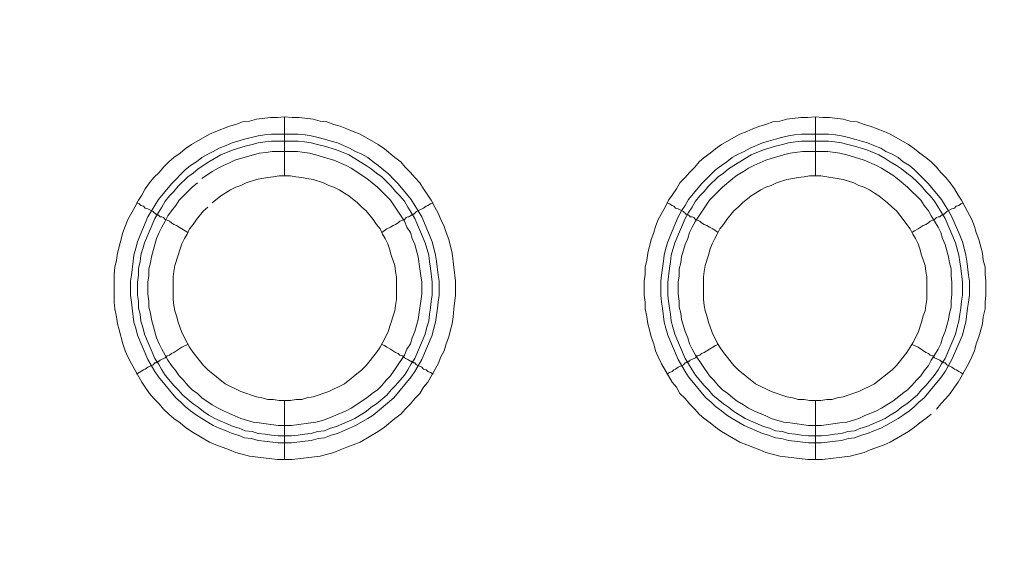
# Model space of a CAD drawing. Units: millimetres. Extents: x 1865 to 5909, y 3372 to 8474.
# Drawn here: x 5486 to 5570, y 7129 to 7175 of the extents above; entities that cross this region are included whole.
import ezdxf

# ---------------------------------------------------------------- set-up
doc = ezdxf.new("R2010")
doc.units = ezdxf.units.MM
doc.header["$LTSCALE"] = 0.5
doc.layers.get('0').update_dxf_attribs({"lineweight": 0})

msp = doc.modelspace()

# ---------------------------------------------------------------- linework, layer by layer
at = {"ltscale": 0.2}
for p, q in [((5508.495, 7161.694), (5508.495, 7166.706)), ((5553.529, 7161.694), (5553.529, 7166.706)), ((5507.39, 7165.232), (5509.674, 7165.232)), ((5552.35, 7165.232), (5554.634, 7165.232)), ((5508.495, 7142.678), (5508.495, 7137.667)), ((5553.529, 7142.678), (5553.529, 7137.667))]:
    msp.add_line(p, q, dxfattribs=at)
at = {"ltscale": 0.2, "extrusion": (-9.00927e-32, -2.22045e-16, -1)}
msp.add_lwpolyline([(-5148.778, 7795.176, 1), (-5148.778, 6469.176)], format="xyb", dxfattribs=at)
at = {"ltscale": 0.2, "flags": 128}
for points in [[(5509.158, 7137.667), (5507.906, 7137.667), (5505.547, 7137.961), (5504.368, 7138.256), (5503.852, 7138.477), (5502.672, 7138.92), (5502.157, 7139.141), (5500.609, 7140.025), (5500.093, 7140.394), (5499.651, 7140.762), (5499.135, 7141.131), (5498.692, 7141.499), (5498.25, 7141.941), (5497.882, 7142.384), (5497.439, 7142.826), (5497.071, 7143.268), (5496.702, 7143.784), (5496.408, 7144.226), (5495.523, 7145.774), (5495.228, 7146.364), (5495.007, 7146.88), (5494.786, 7147.469), (5494.491, 7148.649), (5494.344, 7149.165), (5494.27, 7149.754), (5494.123, 7150.418), (5494.049, 7151.007), (5494.049, 7153.366), (5494.123, 7153.955), (5494.27, 7154.545), (5494.344, 7155.135), (5494.786, 7156.904), (5495.007, 7157.419), (5495.228, 7158.009), (5495.818, 7159.041), (5496.113, 7159.631), (5496.408, 7160.073), (5496.702, 7160.589), (5497.071, 7161.105), (5497.439, 7161.547), (5497.882, 7161.989), (5498.25, 7162.431), (5498.692, 7162.874), (5499.135, 7163.242), (5499.651, 7163.611), (5500.093, 7163.979), (5500.609, 7164.348), (5502.157, 7165.232), (5502.672, 7165.453), (5503.852, 7165.896), (5504.368, 7166.043), (5504.957, 7166.264), (5505.547, 7166.338), (5506.137, 7166.485), (5507.316, 7166.633), (5507.906, 7166.633), (5508.495, 7166.706)], [(5508.495, 7166.706), (5509.158, 7166.633), (5509.748, 7166.633), (5510.927, 7166.485), (5511.517, 7166.338), (5512.107, 7166.264), (5512.696, 7166.043), (5513.212, 7165.896), (5513.802, 7165.674), (5514.318, 7165.453), (5514.907, 7165.232), (5516.455, 7164.348), (5516.971, 7163.979), (5517.856, 7163.242), (5518.372, 7162.874), (5518.74, 7162.431), (5519.182, 7161.989), (5519.551, 7161.547), (5519.993, 7161.105), (5520.288, 7160.589), (5520.656, 7160.073), (5520.951, 7159.631), (5521.246, 7159.041), (5521.541, 7158.525), (5521.762, 7158.009), (5522.057, 7157.419), (5522.204, 7156.904), (5522.425, 7156.314), (5522.72, 7155.135), (5523.015, 7152.776), (5523.015, 7151.597), (5522.868, 7150.418), (5522.794, 7149.754), (5522.72, 7149.165), (5522.573, 7148.649), (5522.425, 7148.059), (5522.204, 7147.469), (5522.057, 7146.88), (5521.762, 7146.364), (5521.541, 7145.774), (5520.656, 7144.226), (5520.288, 7143.784), (5519.993, 7143.268), (5519.551, 7142.826), (5519.182, 7142.384), (5518.74, 7141.941), (5518.372, 7141.499), (5517.856, 7141.131), (5516.971, 7140.394), (5516.455, 7140.025), (5514.907, 7139.141), (5514.318, 7138.92), (5513.802, 7138.698), (5513.212, 7138.477), (5512.696, 7138.256), (5511.517, 7137.961), (5509.158, 7137.667)], [(5554.118, 7137.667), (5552.866, 7137.667), (5550.507, 7137.961), (5549.328, 7138.256), (5548.812, 7138.477), (5548.222, 7138.698), (5547.706, 7138.92), (5547.117, 7139.141), (5545.569, 7140.025), (5545.053, 7140.394), (5544.611, 7140.762), (5544.095, 7141.131), (5543.652, 7141.499), (5543.284, 7141.941), (5542.842, 7142.384), (5542.473, 7142.826), (5542.031, 7143.268), (5541.736, 7143.784), (5541.368, 7144.226), (5540.483, 7145.774), (5540.188, 7146.364), (5539.967, 7146.88), (5539.82, 7147.469), (5539.599, 7148.059), (5539.451, 7148.649), (5539.304, 7149.165), (5539.23, 7149.754), (5539.083, 7150.418), (5539.083, 7151.007), (5539.009, 7151.597), (5539.009, 7152.776), (5539.083, 7153.366), (5539.083, 7153.955), (5539.23, 7154.545), (5539.304, 7155.135), (5539.599, 7156.314), (5539.82, 7156.904), (5539.967, 7157.419), (5540.188, 7158.009), (5540.778, 7159.041), (5541.073, 7159.631), (5541.368, 7160.073), (5541.736, 7160.589), (5542.031, 7161.105), (5542.473, 7161.547), (5542.842, 7161.989), (5543.284, 7162.431), (5543.652, 7162.874), (5544.095, 7163.242), (5544.611, 7163.611), (5545.053, 7163.979), (5545.569, 7164.348), (5547.117, 7165.232), (5547.706, 7165.453), (5548.222, 7165.674), (5548.812, 7165.896), (5549.328, 7166.043), (5549.917, 7166.264), (5550.507, 7166.338), (5551.097, 7166.485), (5552.276, 7166.633), (5552.866, 7166.633), (5553.529, 7166.706)], [(5553.529, 7166.706), (5554.118, 7166.633), (5554.708, 7166.633), (5555.887, 7166.485), (5556.477, 7166.338), (5557.067, 7166.264), (5557.656, 7166.043), (5558.172, 7165.896), (5559.352, 7165.453), (5559.867, 7165.232), (5561.415, 7164.348), (5561.931, 7163.979), (5562.373, 7163.611), (5562.889, 7163.242), (5563.332, 7162.874), (5563.774, 7162.431), (5564.142, 7161.989), (5564.585, 7161.547), (5564.953, 7161.105), (5565.322, 7160.589), (5565.616, 7160.073), (5565.911, 7159.631), (5566.206, 7159.041), (5566.796, 7158.009), (5567.017, 7157.419), (5567.164, 7156.904), (5567.385, 7156.314), (5567.68, 7155.135), (5567.754, 7154.545), (5567.901, 7153.955), (5567.901, 7153.366), (5567.975, 7152.776), (5567.975, 7151.597), (5567.901, 7151.007), (5567.901, 7150.418), (5567.754, 7149.754), (5567.68, 7149.165), (5567.533, 7148.649), (5567.385, 7148.059), (5567.164, 7147.469), (5567.017, 7146.88), (5566.796, 7146.364), (5566.501, 7145.774), (5565.616, 7144.226), (5565.322, 7143.784), (5564.953, 7143.268), (5564.585, 7142.826), (5564.142, 7142.384), (5563.774, 7141.941)], [(5509.674, 7165.232), (5510.264, 7165.158), (5510.78, 7165.085), (5511.37, 7164.937), (5511.886, 7164.79), (5512.475, 7164.643), (5512.991, 7164.495), (5514.023, 7164.053), (5514.539, 7163.758), (5515.055, 7163.537), (5515.571, 7163.242), (5516.013, 7162.874), (5516.455, 7162.579), (5517.34, 7161.842), (5517.782, 7161.4), (5518.15, 7161.031), (5519.256, 7159.704), (5519.551, 7159.188), (5519.846, 7158.746), (5520.141, 7158.23), (5520.804, 7156.682), (5521.025, 7156.093), (5521.172, 7155.577), (5521.32, 7154.987), (5521.394, 7154.471), (5521.541, 7153.292), (5521.615, 7152.776), (5521.615, 7151.597), (5521.541, 7151.007), (5521.467, 7150.491), (5521.32, 7149.312), (5521.172, 7148.796), (5521.025, 7148.206), (5520.141, 7146.143), (5519.551, 7145.111), (5519.256, 7144.669), (5517.782, 7142.9), (5516.013, 7141.426), (5515.571, 7141.131), (5514.539, 7140.541), (5512.991, 7139.878), (5512.475, 7139.73), (5511.886, 7139.509), (5511.37, 7139.435), (5510.78, 7139.288), (5510.264, 7139.214), (5509.085, 7139.067), (5507.979, 7139.067), (5506.8, 7139.214), (5506.284, 7139.288), (5505.694, 7139.435), (5505.105, 7139.509), (5504.589, 7139.73), (5504.073, 7139.878), (5503.557, 7140.099), (5502.967, 7140.32), (5502.451, 7140.541), (5502.009, 7140.836), (5501.493, 7141.131), (5501.051, 7141.426), (5500.535, 7141.794), (5500.093, 7142.163), (5499.724, 7142.531), (5499.282, 7142.9), (5497.808, 7144.669), (5497.513, 7145.111), (5496.923, 7146.143), (5496.039, 7148.206), (5495.892, 7148.796), (5495.744, 7149.312), (5495.597, 7150.491), (5495.523, 7151.007), (5495.449, 7151.597), (5495.449, 7152.776), (5495.523, 7153.292), (5495.67, 7154.471), (5495.744, 7154.987), (5495.892, 7155.577), (5496.039, 7156.093), (5496.26, 7156.682), (5496.923, 7158.23), (5497.218, 7158.746), (5497.513, 7159.188), (5497.808, 7159.704), (5498.914, 7161.031), (5500.093, 7162.21), (5500.535, 7162.579), (5501.051, 7162.874), (5501.493, 7163.242), (5502.009, 7163.537), (5502.451, 7163.758), (5502.967, 7164.053), (5503.557, 7164.274), (5504.073, 7164.495), (5505.105, 7164.79), (5506.284, 7165.085), (5506.8, 7165.158), (5507.39, 7165.232)], [(5554.634, 7165.232), (5555.224, 7165.158), (5555.74, 7165.085), (5556.33, 7164.937), (5556.846, 7164.79), (5557.435, 7164.643), (5557.951, 7164.495), (5558.467, 7164.274), (5559.057, 7164.053), (5559.499, 7163.758), (5560.015, 7163.537), (5560.531, 7163.242), (5560.973, 7162.874), (5561.489, 7162.579), (5561.931, 7162.21), (5562.3, 7161.842), (5562.742, 7161.4), (5563.11, 7161.031), (5564.216, 7159.704), (5564.511, 7159.188), (5564.806, 7158.746), (5565.101, 7158.23), (5565.764, 7156.682), (5565.985, 7156.093), (5566.132, 7155.577), (5566.28, 7154.987), (5566.353, 7154.471), (5566.501, 7153.292), (5566.575, 7152.776), (5566.575, 7151.597), (5566.501, 7151.007), (5566.427, 7150.491), (5566.28, 7149.312), (5566.132, 7148.796), (5565.985, 7148.206), (5565.101, 7146.143), (5564.511, 7145.111), (5564.216, 7144.669), (5562.742, 7142.9), (5562.3, 7142.531), (5561.931, 7142.163), (5561.489, 7141.794), (5560.973, 7141.426), (5560.531, 7141.131), (5559.499, 7140.541), (5559.057, 7140.32), (5558.467, 7140.099), (5557.951, 7139.878), (5557.435, 7139.73), (5556.846, 7139.509), (5556.33, 7139.435), (5555.74, 7139.288), (5555.224, 7139.214), (5554.045, 7139.067), (5552.939, 7139.067), (5551.76, 7139.214), (5551.244, 7139.288), (5550.654, 7139.435), (5550.138, 7139.509), (5549.549, 7139.73), (5549.033, 7139.878), (5547.485, 7140.541), (5546.453, 7141.131), (5546.011, 7141.426), (5545.569, 7141.794), (5545.053, 7142.163), (5544.684, 7142.531), (5544.242, 7142.9), (5542.768, 7144.669), (5542.473, 7145.111), (5541.883, 7146.143), (5540.999, 7148.206), (5540.852, 7148.796), (5540.704, 7149.312), (5540.557, 7150.491), (5540.483, 7151.007), (5540.409, 7151.597), (5540.409, 7152.776), (5540.483, 7153.292), (5540.63, 7154.471), (5540.704, 7154.987), (5540.852, 7155.577), (5540.999, 7156.093), (5541.22, 7156.682), (5541.883, 7158.23), (5542.178, 7158.746), (5542.473, 7159.188), (5542.768, 7159.704), (5543.874, 7161.031), (5545.053, 7162.21), (5545.569, 7162.579), (5546.011, 7162.874), (5546.453, 7163.242), (5546.969, 7163.537), (5547.485, 7163.758), (5548.001, 7164.053), (5549.033, 7164.495), (5549.549, 7164.643), (5550.138, 7164.79), (5550.654, 7164.937), (5551.244, 7165.085), (5551.76, 7165.158), (5552.35, 7165.232)], [(5509.674, 7164.643), (5507.39, 7164.643), (5506.874, 7164.569), (5506.284, 7164.495), (5505.768, 7164.348), (5505.178, 7164.2), (5504.147, 7163.905), (5503.115, 7163.463), (5502.083, 7162.874), (5501.198, 7162.284), (5500.756, 7161.915), (5500.314, 7161.621), (5499.503, 7160.81), (5499.135, 7160.368), (5498.766, 7159.999), (5498.398, 7159.557), (5498.103, 7159.041), (5497.808, 7158.599), (5497.513, 7158.083), (5496.629, 7156.019), (5496.334, 7154.987), (5496.26, 7154.398), (5496.113, 7153.882), (5496.113, 7153.292), (5496.039, 7152.702), (5496.039, 7151.597), (5496.113, 7151.081), (5496.113, 7150.491), (5496.26, 7149.975), (5496.334, 7149.386), (5496.481, 7148.87), (5496.629, 7148.28), (5497.513, 7146.216), (5497.808, 7145.774), (5498.103, 7145.258), (5498.398, 7144.816), (5499.135, 7143.931), (5499.503, 7143.563), (5499.872, 7143.121), (5500.756, 7142.384), (5501.198, 7142.089), (5501.641, 7141.72), (5502.083, 7141.426), (5502.599, 7141.131), (5504.147, 7140.467), (5504.662, 7140.32), (5505.178, 7140.099), (5505.768, 7140.025), (5506.284, 7139.878), (5506.874, 7139.804), (5507.39, 7139.73), (5507.979, 7139.657), (5509.085, 7139.657)], [(5509.674, 7164.643), (5510.19, 7164.569), (5510.78, 7164.495), (5511.296, 7164.348), (5511.886, 7164.2), (5512.917, 7163.905), (5513.949, 7163.463), (5514.465, 7163.168), (5514.907, 7162.874), (5515.423, 7162.579), (5515.866, 7162.284), (5516.308, 7161.915), (5516.75, 7161.621), (5517.192, 7161.178), (5517.561, 7160.81), (5517.929, 7160.368), (5518.298, 7159.999), (5518.666, 7159.557), (5518.961, 7159.041), (5519.256, 7158.599), (5519.551, 7158.083), (5520.435, 7156.019), (5520.73, 7154.987), (5520.804, 7154.398), (5520.878, 7153.882), (5521.025, 7152.702), (5521.025, 7151.597), (5520.951, 7151.081), (5520.878, 7150.491), (5520.804, 7149.975), (5520.73, 7149.386), (5520.583, 7148.87), (5520.435, 7148.28), (5519.551, 7146.216), (5519.256, 7145.774), (5518.961, 7145.258), (5518.666, 7144.816), (5517.929, 7143.931), (5517.561, 7143.563), (5517.192, 7143.121), (5516.308, 7142.384), (5515.866, 7142.089), (5515.423, 7141.72), (5514.907, 7141.426), (5514.465, 7141.131), (5512.917, 7140.467), (5512.402, 7140.32), (5511.886, 7140.099), (5511.296, 7140.025), (5510.78, 7139.878), (5510.19, 7139.804), (5509.674, 7139.73), (5509.085, 7139.657)], [(5554.634, 7164.643), (5552.35, 7164.643), (5551.834, 7164.569), (5551.244, 7164.495), (5550.728, 7164.348), (5550.138, 7164.2), (5549.107, 7163.905), (5548.075, 7163.463), (5547.559, 7163.168), (5547.117, 7162.874), (5546.601, 7162.579), (5546.158, 7162.284), (5545.716, 7161.915), (5545.274, 7161.621), (5544.463, 7160.81), (5544.095, 7160.368), (5543.726, 7159.999), (5543.358, 7159.557), (5543.063, 7159.041), (5542.768, 7158.599), (5542.473, 7158.083), (5541.589, 7156.019), (5541.294, 7154.987), (5541.22, 7154.398), (5541.146, 7153.882), (5540.999, 7152.702), (5540.999, 7151.597), (5541.073, 7151.081), (5541.146, 7150.491), (5541.22, 7149.975), (5541.294, 7149.386), (5541.441, 7148.87), (5541.589, 7148.28), (5542.473, 7146.216), (5542.768, 7145.774), (5543.063, 7145.258), (5543.358, 7144.816), (5544.095, 7143.931), (5544.463, 7143.563), (5544.832, 7143.121), (5545.716, 7142.384), (5546.158, 7142.089), (5546.601, 7141.72), (5547.117, 7141.426), (5547.559, 7141.131), (5549.107, 7140.467), (5549.622, 7140.32), (5550.138, 7140.099), (5550.728, 7140.025), (5551.244, 7139.878), (5551.834, 7139.804), (5552.35, 7139.73), (5552.939, 7139.657), (5554.045, 7139.657)], [(5554.634, 7164.643), (5555.15, 7164.569), (5555.74, 7164.495), (5556.256, 7164.348), (5556.846, 7164.2), (5557.877, 7163.905), (5558.909, 7163.463), (5559.425, 7163.168), (5559.867, 7162.874), (5560.383, 7162.579), (5560.826, 7162.284), (5561.268, 7161.915), (5561.71, 7161.621), (5562.152, 7161.178), (5562.521, 7160.81), (5562.889, 7160.368), (5563.258, 7159.999), (5563.626, 7159.557), (5563.921, 7159.041), (5564.216, 7158.599), (5564.511, 7158.083), (5565.395, 7156.019), (5565.69, 7154.987), (5565.764, 7154.398), (5565.838, 7153.882), (5565.985, 7152.702), (5565.985, 7151.597), (5565.911, 7151.081), (5565.838, 7150.491), (5565.764, 7149.975), (5565.69, 7149.386), (5565.543, 7148.87), (5565.395, 7148.28), (5564.511, 7146.216), (5564.216, 7145.774), (5563.921, 7145.258), (5563.626, 7144.816), (5562.889, 7143.931), (5562.521, 7143.563), (5562.152, 7143.121), (5561.268, 7142.384), (5560.826, 7142.089), (5560.383, 7141.72), (5559.867, 7141.426), (5559.425, 7141.131), (5557.877, 7140.467), (5557.361, 7140.32), (5556.846, 7140.099), (5556.256, 7140.025), (5555.74, 7139.878), (5555.15, 7139.804), (5554.634, 7139.73), (5554.045, 7139.657)], [(5501.125, 7161.105), (5500.682, 7160.736), (5499.577, 7159.631), (5499.282, 7159.188), (5498.914, 7158.746), (5498.619, 7158.304), (5498.398, 7157.862), (5498.103, 7157.346), (5497.882, 7156.904), (5497.661, 7156.388), (5497.218, 7154.84), (5497.145, 7154.324), (5496.997, 7153.808), (5496.997, 7153.218), (5496.923, 7152.702), (5496.923, 7151.67), (5496.997, 7151.081), (5496.997, 7150.565), (5497.145, 7150.049), (5497.218, 7149.533), (5497.661, 7147.985), (5497.882, 7147.469), (5498.103, 7147.027), (5498.398, 7146.511), (5498.619, 7146.069), (5498.914, 7145.627), (5499.282, 7145.184), (5499.577, 7144.742), (5499.945, 7144.374), (5500.314, 7143.931), (5500.682, 7143.563), (5501.125, 7143.268), (5501.493, 7142.9), (5502.378, 7142.31), (5502.894, 7142.015), (5503.336, 7141.794), (5503.852, 7141.573), (5504.294, 7141.352), (5504.81, 7141.131), (5505.842, 7140.836), (5506.358, 7140.762), (5506.947, 7140.688), (5507.979, 7140.541), (5509.085, 7140.541), (5511.149, 7140.836), (5511.738, 7140.983), (5512.18, 7141.131), (5513.728, 7141.794), (5514.17, 7142.015), (5515.497, 7142.9), (5515.939, 7143.268), (5516.382, 7143.563), (5516.75, 7143.931), (5517.119, 7144.374), (5517.487, 7144.742), (5518.666, 7146.511), (5518.888, 7147.027), (5519.182, 7147.469), (5519.33, 7147.985), (5519.551, 7148.501), (5519.846, 7149.533), (5520.067, 7151.081), (5520.141, 7151.67), (5520.141, 7152.702), (5520.067, 7153.218), (5519.993, 7153.808), (5519.846, 7154.84), (5519.551, 7155.872), (5519.33, 7156.388), (5519.182, 7156.904), (5518.888, 7157.346), (5518.666, 7157.862), (5517.487, 7159.631), (5517.119, 7159.999), (5516.75, 7160.368), (5516.382, 7160.736), (5515.497, 7161.473), (5514.17, 7162.358), (5513.728, 7162.579), (5512.696, 7163.021), (5512.18, 7163.168), (5511.738, 7163.316), (5511.149, 7163.463), (5510.633, 7163.611), (5509.601, 7163.758)], [(5509.601, 7163.758), (5507.463, 7163.758), (5506.947, 7163.684), (5506.358, 7163.611), (5504.294, 7163.021), (5503.852, 7162.8), (5503.336, 7162.579), (5502.894, 7162.358), (5502.378, 7162.063), (5501.493, 7161.473)], [(5554.561, 7163.758), (5552.423, 7163.758), (5551.391, 7163.611), (5550.802, 7163.463), (5549.77, 7163.168), (5549.328, 7163.021), (5548.296, 7162.579), (5547.854, 7162.358), (5547.411, 7162.063), (5546.895, 7161.768), (5546.527, 7161.473), (5545.642, 7160.736), (5544.537, 7159.631), (5543.358, 7157.862), (5543.063, 7157.346), (5542.842, 7156.904), (5542.694, 7156.388), (5542.473, 7155.872), (5542.178, 7154.84), (5542.105, 7154.324), (5541.957, 7153.808), (5541.957, 7153.218), (5541.883, 7152.702), (5541.883, 7151.67), (5541.957, 7151.081), (5541.957, 7150.565), (5542.105, 7150.049), (5542.178, 7149.533), (5542.473, 7148.501), (5542.694, 7147.985), (5542.842, 7147.469), (5543.063, 7147.027), (5543.358, 7146.511), (5544.537, 7144.742), (5544.905, 7144.374), (5545.274, 7143.931), (5545.642, 7143.563), (5546.085, 7143.268), (5546.527, 7142.9), (5546.895, 7142.605), (5547.411, 7142.31), (5547.854, 7142.015), (5548.296, 7141.794), (5549.328, 7141.352), (5549.77, 7141.131), (5550.802, 7140.836), (5551.391, 7140.762), (5552.939, 7140.541), (5554.045, 7140.541), (5555.593, 7140.762), (5556.182, 7140.836), (5557.214, 7141.131), (5557.656, 7141.352), (5558.688, 7141.794), (5559.13, 7142.015), (5559.573, 7142.31), (5560.089, 7142.605), (5560.457, 7142.9), (5560.899, 7143.268), (5561.342, 7143.563), (5561.71, 7143.931), (5562.079, 7144.374), (5562.447, 7144.742), (5562.742, 7145.184), (5563.11, 7145.627), (5563.332, 7146.069), (5563.626, 7146.511), (5563.921, 7147.027), (5564.142, 7147.469), (5564.29, 7147.985), (5564.511, 7148.501), (5564.806, 7149.533), (5564.879, 7150.049), (5565.027, 7150.565), (5565.027, 7151.081), (5565.101, 7151.67), (5565.101, 7152.702), (5565.027, 7153.218), (5565.027, 7153.808), (5564.879, 7154.324), (5564.806, 7154.84), (5564.511, 7155.872), (5564.29, 7156.388), (5564.142, 7156.904), (5563.921, 7157.346), (5563.626, 7157.862), (5563.332, 7158.304), (5563.11, 7158.746), (5562.742, 7159.188), (5562.447, 7159.631), (5562.079, 7159.999), (5561.71, 7160.368), (5561.342, 7160.736), (5560.457, 7161.473), (5560.089, 7161.768), (5559.573, 7162.063), (5559.13, 7162.358), (5558.688, 7162.579), (5557.656, 7163.021), (5557.214, 7163.168), (5556.182, 7163.463), (5555.593, 7163.611), (5554.561, 7163.758)], [(5509.011, 7161.694), (5508.053, 7161.694), (5507.537, 7161.621), (5507.095, 7161.547), (5506.579, 7161.473), (5506.137, 7161.4), (5505.252, 7161.105), (5504.81, 7160.884), (5504.368, 7160.736), (5503.925, 7160.515), (5503.483, 7160.22), (5503.115, 7159.999), (5502.378, 7159.409)], [(5509.011, 7142.678), (5509.453, 7142.752), (5509.969, 7142.752), (5510.411, 7142.9), (5510.927, 7142.973), (5512.254, 7143.416), (5513.581, 7144.079), (5515.055, 7145.258), (5515.423, 7145.627), (5516.308, 7146.732), (5516.603, 7147.174), (5516.824, 7147.543), (5517.266, 7148.427), (5517.561, 7149.312), (5517.708, 7149.828), (5517.856, 7150.27), (5517.929, 7150.712), (5518.003, 7151.228), (5518.003, 7153.145), (5517.929, 7153.587), (5517.856, 7154.103), (5517.561, 7154.987), (5517.413, 7155.503), (5517.266, 7155.945), (5517.045, 7156.388), (5516.824, 7156.756), (5516.603, 7157.198), (5516.308, 7157.567), (5516.013, 7158.009), (5515.423, 7158.746), (5515.055, 7159.041), (5514.686, 7159.409), (5513.949, 7159.999), (5513.581, 7160.22), (5513.139, 7160.515), (5512.696, 7160.736), (5512.254, 7160.884), (5511.812, 7161.105), (5510.927, 7161.4), (5510.411, 7161.473), (5509.969, 7161.547), (5509.453, 7161.621), (5509.011, 7161.694)], [(5553.971, 7161.694), (5553.013, 7161.694), (5552.571, 7161.621), (5552.055, 7161.547), (5551.613, 7161.473), (5551.097, 7161.4), (5550.212, 7161.105), (5549.77, 7160.884), (5549.328, 7160.736), (5548.885, 7160.515), (5548.443, 7160.22), (5548.075, 7159.999), (5547.338, 7159.409), (5546.969, 7159.041), (5546.601, 7158.746), (5546.011, 7158.009), (5545.716, 7157.567), (5545.421, 7157.198), (5545.2, 7156.756), (5544.979, 7156.388), (5544.758, 7155.945), (5544.611, 7155.503), (5544.463, 7154.987), (5544.168, 7154.103), (5544.095, 7153.587), (5544.021, 7153.145), (5544.021, 7151.228), (5544.095, 7150.712), (5544.168, 7150.27), (5544.316, 7149.828), (5544.463, 7149.312), (5544.758, 7148.427), (5545.2, 7147.543), (5545.421, 7147.174), (5545.716, 7146.732), (5546.601, 7145.627), (5546.969, 7145.258), (5548.443, 7144.079), (5549.77, 7143.416), (5551.097, 7142.973), (5551.613, 7142.9), (5552.055, 7142.752), (5552.571, 7142.752), (5553.013, 7142.678), (5553.971, 7142.678)], [(5553.971, 7142.678), (5554.487, 7142.752), (5554.929, 7142.752), (5555.371, 7142.9), (5555.887, 7142.973), (5557.214, 7143.416), (5558.541, 7144.079), (5560.015, 7145.258), (5560.383, 7145.627), (5561.268, 7146.732), (5561.563, 7147.174), (5561.784, 7147.543), (5562.226, 7148.427), (5562.521, 7149.312), (5562.668, 7149.828), (5562.816, 7150.27), (5562.889, 7150.712), (5562.963, 7151.228), (5562.963, 7153.145), (5562.889, 7153.587), (5562.816, 7154.103), (5562.521, 7154.987), (5562.373, 7155.503), (5562.226, 7155.945), (5562.005, 7156.388), (5561.784, 7156.756), (5561.563, 7157.198), (5561.268, 7157.567), (5560.973, 7158.009), (5560.383, 7158.746), (5560.015, 7159.041), (5559.646, 7159.409), (5558.909, 7159.999), (5558.541, 7160.22), (5558.099, 7160.515), (5557.656, 7160.736), (5557.214, 7160.884), (5556.772, 7161.105), (5555.887, 7161.4), (5555.371, 7161.473), (5554.487, 7161.621), (5553.971, 7161.694)], [(5495.965, 7159.409), (5496.186, 7159.336), (5496.334, 7159.188), (5496.555, 7159.115), (5496.702, 7158.967), (5496.923, 7158.894), (5497.366, 7158.672), (5497.439, 7158.599), (5497.513, 7158.525), (5497.587, 7158.451), (5497.734, 7158.451), (5497.734, 7158.378), (5497.808, 7158.378), (5497.955, 7158.23), (5498.103, 7158.23), (5498.25, 7158.157), (5498.398, 7158.009), (5498.545, 7157.935), (5498.766, 7157.862), (5498.914, 7157.714), (5499.135, 7157.567), (5499.356, 7157.493), (5499.798, 7157.198), (5500.093, 7157.051), (5500.314, 7156.904)], [(5502.009, 7159.041), (5501.641, 7158.746), (5501.051, 7158.009), (5500.756, 7157.567), (5500.461, 7157.198), (5500.24, 7156.756), (5500.019, 7156.388), (5499.798, 7155.945), (5499.651, 7155.503), (5499.503, 7154.987), (5499.208, 7154.103), (5499.135, 7153.587), (5499.061, 7153.145), (5499.061, 7151.228), (5499.135, 7150.712), (5499.208, 7150.27), (5499.356, 7149.828), (5499.503, 7149.312), (5499.798, 7148.427), (5500.24, 7147.543), (5500.461, 7147.174), (5500.756, 7146.732), (5501.641, 7145.627), (5502.009, 7145.258), (5503.483, 7144.079), (5504.81, 7143.416), (5506.137, 7142.973), (5506.579, 7142.9), (5507.095, 7142.752), (5507.537, 7142.752), (5508.053, 7142.678), (5509.011, 7142.678)], [(5521.099, 7159.409), (5520.878, 7159.336), (5520.656, 7159.188), (5520.509, 7159.115), (5520.288, 7158.967), (5519.698, 7158.672), (5519.477, 7158.451), (5519.33, 7158.451), (5519.33, 7158.378), (5519.256, 7158.378), (5519.182, 7158.304), (5519.035, 7158.23), (5518.961, 7158.23), (5518.814, 7158.157), (5518.666, 7158.009), (5518.519, 7157.935), (5518.298, 7157.862), (5518.15, 7157.714), (5517.929, 7157.567), (5517.708, 7157.493), (5517.487, 7157.346), (5517.192, 7157.198), (5516.75, 7156.904)], [(5540.925, 7159.409), (5541.146, 7159.336), (5541.368, 7159.188), (5541.515, 7159.115), (5541.662, 7158.967), (5541.883, 7158.894), (5542.326, 7158.672), (5542.399, 7158.599), (5542.473, 7158.525), (5542.547, 7158.451), (5542.694, 7158.451), (5542.694, 7158.378), (5542.768, 7158.378), (5542.842, 7158.304), (5542.915, 7158.23), (5543.063, 7158.23), (5543.21, 7158.157), (5543.358, 7158.009), (5543.505, 7157.935), (5543.726, 7157.862), (5543.874, 7157.714), (5544.095, 7157.567), (5544.316, 7157.493), (5544.537, 7157.346), (5544.832, 7157.198), (5545.274, 7156.904)], [(5566.059, 7159.409), (5565.838, 7159.336), (5565.69, 7159.188), (5565.469, 7159.115), (5565.322, 7158.967), (5565.101, 7158.894), (5564.658, 7158.672), (5564.437, 7158.451), (5564.29, 7158.451), (5564.29, 7158.378), (5564.216, 7158.378), (5564.069, 7158.23), (5563.921, 7158.23), (5563.774, 7158.157), (5563.626, 7158.009), (5563.479, 7157.935), (5563.258, 7157.862), (5563.11, 7157.714), (5562.889, 7157.567), (5562.668, 7157.493), (5562.226, 7157.198), (5561.931, 7157.051), (5561.71, 7156.904)], [(5495.965, 7144.89), (5496.186, 7145.037), (5496.334, 7145.111), (5496.555, 7145.258), (5496.702, 7145.332), (5496.923, 7145.479), (5497.366, 7145.7), (5497.513, 7145.848), (5497.587, 7145.848), (5497.661, 7145.922), (5497.734, 7145.922), (5497.808, 7145.995), (5497.882, 7145.995), (5497.955, 7146.069), (5498.398, 7146.29), (5498.545, 7146.437), (5498.766, 7146.511), (5498.914, 7146.659), (5499.135, 7146.732), (5499.798, 7147.174), (5500.093, 7147.322), (5500.314, 7147.396)], [(5521.099, 7144.89), (5520.878, 7145.037), (5520.656, 7145.111), (5520.509, 7145.258), (5520.288, 7145.332), (5520.141, 7145.479), (5519.698, 7145.7), (5519.625, 7145.774), (5519.551, 7145.848), (5519.477, 7145.848), (5519.403, 7145.922), (5519.33, 7145.922), (5519.256, 7145.995), (5519.182, 7145.995), (5519.035, 7146.069), (5518.961, 7146.143), (5518.666, 7146.29), (5518.519, 7146.437), (5518.298, 7146.511), (5518.15, 7146.659), (5517.929, 7146.732), (5517.487, 7147.027), (5517.192, 7147.174), (5516.971, 7147.322), (5516.75, 7147.396)], [(5540.925, 7144.89), (5541.146, 7145.037), (5541.368, 7145.111), (5541.515, 7145.258), (5541.662, 7145.332), (5541.883, 7145.479), (5542.326, 7145.7), (5542.473, 7145.848), (5542.547, 7145.848), (5542.621, 7145.922), (5542.694, 7145.922), (5542.768, 7145.995), (5542.842, 7145.995), (5542.915, 7146.069), (5543.358, 7146.29), (5543.505, 7146.437), (5543.726, 7146.511), (5543.874, 7146.659), (5544.095, 7146.732), (5544.537, 7147.027), (5544.832, 7147.174), (5545.053, 7147.322), (5545.274, 7147.396)], [(5566.059, 7144.89), (5565.838, 7145.037), (5565.69, 7145.111), (5565.469, 7145.258), (5565.322, 7145.332), (5565.101, 7145.479), (5564.658, 7145.7), (5564.511, 7145.848), (5564.437, 7145.848), (5564.363, 7145.922), (5564.29, 7145.922), (5564.216, 7145.995), (5564.142, 7145.995), (5564.069, 7146.069), (5563.626, 7146.29), (5563.479, 7146.437), (5563.258, 7146.511), (5563.11, 7146.659), (5562.889, 7146.732), (5562.226, 7147.174), (5561.931, 7147.322), (5561.71, 7147.396)], [(5563.332, 7141.499), (5562.889, 7141.131), (5562.373, 7140.762), (5561.931, 7140.394), (5561.415, 7140.025), (5559.867, 7139.141), (5559.352, 7138.92), (5558.172, 7138.477), (5557.656, 7138.256), (5556.477, 7137.961), (5554.118, 7137.667)]]:
    msp.add_lwpolyline(points, dxfattribs=at)
at = {"ltscale": 0.2}
msp.add_circle((5148.778, 7132.176), 715, dxfattribs=at)

doc.saveas('drawing.dxf')
